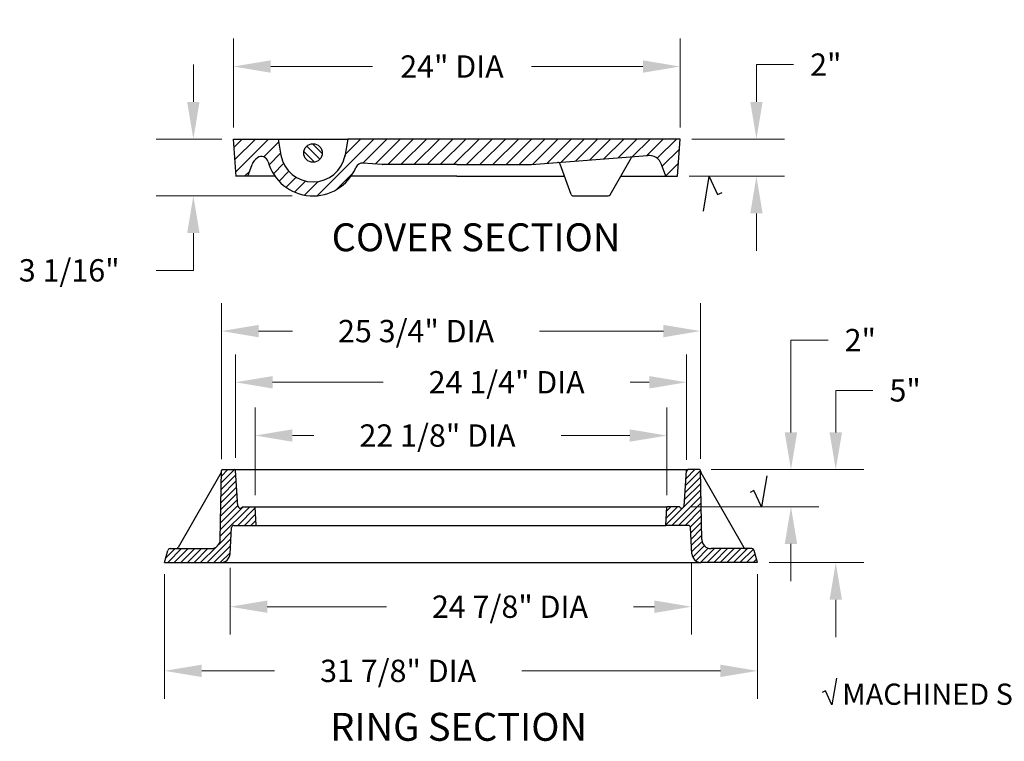
# Model space of a CAD drawing. Units: inches. Extents: x -15.5 to 43.4, y 13.9 to 28.
# Drawn here: x -14.7 to -9.5, y 20.8 to 24.6 of the extents above; entities that cross this region are included whole.
import ezdxf
from ezdxf import colors
from ezdxf.entities.mleader import LeaderData, LeaderLine
from ezdxf.math import Vec2, Vec3

# ---------------------------------------------------------------- set-up
doc = ezdxf.new("R2010")
doc.units = ezdxf.units.IN
doc.header["$MEASUREMENT"] = 0
for name, color, linetype in [('Detail', 7, 'Continuous'), ('Dimensions', 7, 'Continuous'), ('Hatch and patterns', 7, 'Continuous')]:
    doc.layers.add(name, color=color, linetype=linetype)
doc.styles.add('BOLD', font='sanssb__.ttf')
doc.styles.get("Standard").update_dxf_attribs({"font": 'romans.shx'})
doc.dimstyles.new('One suppressed extension line', dxfattribs={"dimtxt": 0.18, "dimasz": 0.25, "dimexe": 0.2, "dimexo": 0.0625, "dimgap": 0.09, "dimtad": 0, "dimtih": 1, "dimtoh": 1, "dimdec": 4, "dimzin": 0, "dimdsep": 46, "dimtxsty": 'Standard', "dimcen": 0.09, "dimse1": 1, "dimclrd": 256, "dimclre": 256, "dimclrt": 256, "dimadec": 0, "dimazin": 0, "dimtfac": 1, "dimtdec": 4, "dimtofl": 0, "dimtmove": 0, "dimatfit": 3, "dimfxl": 1, "dimtolj": 1, "dimtzin": 0, "dimlwd": 13, "dimlwe": 13, "dimarcsym": 0})
doc.dimstyles.get("Standard").update_dxf_attribs({"dimtxt": 0.2, "dimasz": 0.25, "dimexe": 0.2, "dimexo": 0.0625, "dimgap": 0.09, "dimtad": 0, "dimtih": 1, "dimtoh": 1, "dimdec": 4, "dimzin": 0, "dimdsep": 46, "dimtxsty": 'Standard', "dimcen": 0.09, "dimclrd": 256, "dimclre": 256, "dimclrt": 256, "dimadec": 0, "dimazin": 0, "dimtfac": 1, "dimtdec": 4, "dimtofl": 0, "dimtmove": 0, "dimatfit": 3, "dimfxl": 1, "dimtolj": 1, "dimtzin": 0, "dimlwd": 13, "dimlwe": 13, "dimarcsym": 0})

# ---------------------------------------------------------------- blocks, each defined once
blk = doc.blocks.new('*D19')
at = {"layer": 'DEFPOINTS', "color": 0, "transparency": 16777216}
for p in [(-11.1955, 24.3844), (-13.5955, 23.9947), (-11.1955, 23.9947)]:
    blk.add_point(p, dxfattribs=at)
at = {"layer": 'Dimensions', "linetype": 'Continuous', "lineweight": 13, "transparency": 16777216}
for p, q in [((-13.5955, 24.0572), (-13.5955, 24.5344)), ((-11.1955, 24.0572), (-11.1955, 24.5344)), ((-13.3955, 24.3844), (-12.8489, 24.3844)), ((-11.3955, 24.3844), (-11.9946, 24.3844))]:
    blk.add_line(p, q, dxfattribs=at)
at = {"layer": 'Dimensions', "transparency": 16777216}
for points in [[(-13.3955, 24.4177), (-13.3955, 24.3511), (-13.5955, 24.3844)], [(-11.3955, 24.4177), (-11.3955, 24.3511), (-11.1955, 24.3844)]]:
    blk.add_solid(points, dxfattribs=at)
at = {"layer": 'Dimensions', "transparency": 16777216, "insert": (-12.4217, 24.3844), "char_height": 0.12, "attachment_point": 5}
blk.add_mtext('\\A1;24" DIA', dxfattribs=at)
blk = doc.blocks.new('*D20')
at = {"layer": 'DEFPOINTS', "color": 0, "transparency": 16777216}
for p in [(-11.1955, 23.9947), (-10.7852, 23.9947), (-11.2095, 23.7947)]:
    blk.add_point(p, dxfattribs=at)
at = {"layer": 'Dimensions', "linetype": 'Continuous', "lineweight": 13, "transparency": 16777216}
for p, q in [((-10.7852, 24.1947), (-10.7852, 24.3947)), ((-10.7852, 24.3947), (-10.5852, 24.3947)), ((-11.133, 23.9947), (-10.6352, 23.9947)), ((-11.147, 23.7947), (-10.6352, 23.7947)), ((-10.7852, 23.5947), (-10.7852, 23.3947))]:
    blk.add_line(p, q, dxfattribs=at)
at = {"layer": 'Dimensions', "transparency": 16777216}
for points in [[(-10.8186, 24.1947), (-10.7519, 24.1947), (-10.7852, 23.9947)], [(-10.8186, 23.5947), (-10.7519, 23.5947), (-10.7852, 23.7947)]]:
    blk.add_solid(points, dxfattribs=at)
at = {"layer": 'Dimensions', "transparency": 16777216, "insert": (-10.4124, 24.3947), "char_height": 0.12, "attachment_point": 5}
blk.add_mtext('\\A1;2"', dxfattribs=at)
blk = doc.blocks.new('*D21')
at = {"layer": 'DEFPOINTS', "color": 0, "transparency": 16777216}
for p in [(-13.5955, 23.9947), (-13.8116, 23.6892), (-13.2185, 23.6892)]:
    blk.add_point(p, dxfattribs=at)
at = {"layer": 'Dimensions', "linetype": 'Continuous', "lineweight": 13, "transparency": 16777216}
for p, q in [((-13.8116, 24.1947), (-13.8116, 24.3947)), ((-13.658, 23.9947), (-14.0116, 23.9947)), ((-13.281, 23.6892), (-14.0116, 23.6892)), ((-13.8116, 23.4892), (-13.8116, 23.2892)), ((-13.8116, 23.2892), (-14.0116, 23.2892))]:
    blk.add_line(p, q, dxfattribs=at)
at = {"layer": 'Dimensions', "transparency": 16777216}
for points in [[(-13.845, 24.1947), (-13.7783, 24.1947), (-13.8116, 23.9947)], [(-13.845, 23.4892), (-13.7783, 23.4892), (-13.8116, 23.6892)]]:
    blk.add_solid(points, dxfattribs=at)
at = {"layer": 'Dimensions', "transparency": 16777216, "insert": (-14.4788, 23.2892), "char_height": 0.12, "attachment_point": 5}
blk.add_mtext('\\A1;3 1/16"', dxfattribs=at)
blk = doc.blocks.new('*D22')
at = {"layer": 'DEFPOINTS', "color": 0, "transparency": 16777216}
for p in [(-13.9667, 21.7187), (-10.7792, 21.7187), (-10.7792, 21.137)]:
    blk.add_point(p, dxfattribs=at)
at = {"layer": 'Dimensions', "linetype": 'Continuous', "lineweight": 13, "transparency": 16777216}
for p, q in [((-13.9667, 21.6562), (-13.9667, 20.987)), ((-10.7792, 21.6562), (-10.7792, 20.987)), ((-13.7667, 21.137), (-13.3753, 21.137)), ((-10.9792, 21.137), (-12.0468, 21.137))]:
    blk.add_line(p, q, dxfattribs=at)
at = {"layer": 'Dimensions', "transparency": 16777216}
for points in [[(-13.7667, 21.1704), (-13.7667, 21.1037), (-13.9667, 21.137)], [(-10.9792, 21.1704), (-10.9792, 21.1037), (-10.7792, 21.137)]]:
    blk.add_solid(points, dxfattribs=at)
at = {"layer": 'Dimensions', "transparency": 16777216, "insert": (-12.711, 21.137), "char_height": 0.12, "attachment_point": 5}
blk.add_mtext('\\A1;31 7/8" DIA', dxfattribs=at)
blk = doc.blocks.new('*D15')
at = {"layer": 'DEFPOINTS', "color": 0, "transparency": 16777216}
for p in [(-13.6142, 21.7539), (-11.1335, 21.7837), (-11.1335, 21.4818)]:
    blk.add_point(p, dxfattribs=at)
at = {"layer": 'Dimensions', "linetype": 'Continuous', "lineweight": 13, "transparency": 16777216}
for p, q in [((-11.1335, 21.7212), (-11.1335, 21.3318)), ((-13.6142, 21.6914), (-13.6142, 21.3318)), ((-13.4142, 21.4818), (-12.7742, 21.4818)), ((-11.3335, 21.4818), (-11.4456, 21.4818))]:
    blk.add_line(p, q, dxfattribs=at)
at = {"layer": 'Dimensions', "transparency": 16777216}
for points in [[(-13.4142, 21.5151), (-13.4142, 21.4484), (-13.6142, 21.4818)], [(-11.3335, 21.5151), (-11.3335, 21.4484), (-11.1335, 21.4818)]]:
    blk.add_solid(points, dxfattribs=at)
at = {"layer": 'Dimensions', "transparency": 16777216, "insert": (-12.1099, 21.4818), "char_height": 0.12, "attachment_point": 5}
blk.add_mtext('\\A1;24 7/8" DIA', dxfattribs=at)
blk = doc.blocks.new('*D16')
at = {"layer": 'DEFPOINTS', "color": 0, "transparency": 16777216}
for p in [(-11.2663, 22.4015), (-13.4796, 22.0187), (-11.2663, 22.0187)]:
    blk.add_point(p, dxfattribs=at)
at = {"layer": 'Dimensions', "linetype": 'Continuous', "lineweight": 13, "transparency": 16777216}
for p, q in [((-13.4796, 22.0812), (-13.4796, 22.5515)), ((-11.2663, 22.0812), (-11.2663, 22.5515)), ((-13.2796, 22.4015), (-13.1636, 22.4015)), ((-11.4663, 22.4015), (-11.8351, 22.4015))]:
    blk.add_line(p, q, dxfattribs=at)
at = {"layer": 'Dimensions', "transparency": 16777216}
for points in [[(-13.2796, 22.4348), (-13.2796, 22.3682), (-13.4796, 22.4015)], [(-11.4663, 22.4348), (-11.4663, 22.3682), (-11.2663, 22.4015)]]:
    blk.add_solid(points, dxfattribs=at)
at = {"layer": 'Dimensions', "transparency": 16777216, "insert": (-12.4994, 22.4015), "char_height": 0.12, "attachment_point": 5}
blk.add_mtext('\\A1;22 1/8" DIA', dxfattribs=at)
blk = doc.blocks.new('*D17')
at = {"layer": 'DEFPOINTS', "color": 0, "transparency": 16777216}
for p in [(-11.1611, 22.6877), (-13.5854, 22.2187), (-11.1611, 22.209)]:
    blk.add_point(p, dxfattribs=at)
at = {"layer": 'Dimensions', "linetype": 'Continuous', "lineweight": 13, "transparency": 16777216}
for p, q in [((-13.5854, 22.2812), (-13.5854, 22.8377)), ((-11.1611, 22.2715), (-11.1611, 22.8377)), ((-13.3854, 22.6877), (-12.792, 22.6877)), ((-11.3611, 22.6877), (-11.4634, 22.6877))]:
    blk.add_line(p, q, dxfattribs=at)
at = {"layer": 'Dimensions', "transparency": 16777216}
for points in [[(-13.3854, 22.7211), (-13.3854, 22.6544), (-13.5854, 22.6877)], [(-11.3611, 22.7211), (-11.3611, 22.6544), (-11.1611, 22.6877)]]:
    blk.add_solid(points, dxfattribs=at)
at = {"layer": 'Dimensions', "transparency": 16777216, "insert": (-12.1277, 22.6877), "char_height": 0.12, "attachment_point": 5}
blk.add_mtext('\\A1;24 1/4" DIA', dxfattribs=at)
blk = doc.blocks.new('*D18')
at = {"layer": 'DEFPOINTS', "color": 0, "transparency": 16777216}
for p in [(-11.0855, 22.9628), (-13.6606, 22.2128), (-11.0855, 22.214)]:
    blk.add_point(p, dxfattribs=at)
at = {"layer": 'Dimensions', "linetype": 'Continuous', "lineweight": 13, "transparency": 16777216}
for p, q in [((-13.6606, 22.2753), (-13.6606, 23.1128)), ((-11.0855, 22.2765), (-11.0855, 23.1128)), ((-13.4606, 22.9628), (-13.279, 22.9628)), ((-11.2855, 22.9628), (-11.9504, 22.9628))]:
    blk.add_line(p, q, dxfattribs=at)
at = {"layer": 'Dimensions', "transparency": 16777216}
for points in [[(-13.4606, 22.9961), (-13.4606, 22.9294), (-13.6606, 22.9628)], [(-11.2855, 22.9961), (-11.2855, 22.9294), (-11.0855, 22.9628)]]:
    blk.add_solid(points, dxfattribs=at)
at = {"layer": 'Dimensions', "transparency": 16777216, "insert": (-12.6147, 22.9628), "char_height": 0.12, "attachment_point": 5}
blk.add_mtext('\\A1;25 3/4" DIA', dxfattribs=at)
blk = doc.blocks.new('*D23')
at = {"layer": 'DEFPOINTS', "color": 0, "transparency": 16777216}
for p in [(-11.0913, 22.2187), (-10.3588, 22.2187), (-10.7792, 21.7187)]:
    blk.add_point(p, dxfattribs=at)
at = {"layer": 'Dimensions', "linetype": 'Continuous', "lineweight": 13, "transparency": 16777216}
for p, q in [((-10.3588, 22.4187), (-10.3588, 22.6444)), ((-10.3588, 22.6444), (-10.1588, 22.6444)), ((-11.0288, 22.2187), (-10.2088, 22.2187)), ((-10.7167, 21.7187), (-10.2088, 21.7187)), ((-10.3588, 21.5187), (-10.3588, 21.3187))]:
    blk.add_line(p, q, dxfattribs=at)
at = {"layer": 'Dimensions', "transparency": 16777216}
for points in [[(-10.3922, 22.4187), (-10.3255, 22.4187), (-10.3588, 22.2187)], [(-10.3922, 21.5187), (-10.3255, 21.5187), (-10.3588, 21.7187)]]:
    blk.add_solid(points, dxfattribs=at)
at = {"layer": 'Dimensions', "transparency": 16777216, "insert": (-9.986, 22.6444), "char_height": 0.12, "attachment_point": 5}
blk.add_mtext('\\A1;5"', dxfattribs=at)
blk = doc.blocks.new('*D24')
at = {"layer": 'DEFPOINTS', "color": 0, "transparency": 16777216}
for p in [(-11.0913, 22.2187), (-11.1993, 22.0187), (-10.5998, 22.0187)]:
    blk.add_point(p, dxfattribs=at)
at = {"layer": 'Dimensions', "linetype": 'Continuous', "lineweight": 13, "transparency": 16777216}
for p, q in [((-10.5998, 22.4187), (-10.5998, 22.9142)), ((-10.5998, 22.9142), (-10.3998, 22.9142)), ((-11.1368, 22.0187), (-10.4498, 22.0187)), ((-10.5998, 21.8187), (-10.5998, 21.6187))]:
    blk.add_line(p, q, dxfattribs=at)
at = {"layer": 'Dimensions', "transparency": 16777216}
for points in [[(-10.6332, 22.4187), (-10.5665, 22.4187), (-10.5998, 22.2187)], [(-10.6332, 21.8187), (-10.5665, 21.8187), (-10.5998, 22.0187)]]:
    blk.add_solid(points, dxfattribs=at)
at = {"layer": 'Dimensions', "transparency": 16777216, "insert": (-10.227, 22.9142), "char_height": 0.12, "attachment_point": 5}
blk.add_mtext('\\A1;2"', dxfattribs=at)

msp = doc.modelspace()

# ---------------------------------------------------------------- linework, layer by layer
at = {"layer": 'Detail'}
for p, q in [((-13.59547, 23.99473), (-13.35597, 23.99473)), ((-13.35597, 23.99473), (-12.98097, 23.99473)), ((-11.19547, 23.99473), (-12.98097, 23.99473)), ((-11.99448, 23.85731), (-11.37138, 23.907)), ((-11.5715, 23.6954), (-11.45639, 23.89479)), ((-11.7811, 23.69738), (-11.84043, 23.86039)), ((-13.37254, 23.79473), (-13.51898, 23.79473)), ((-12.39547, 23.79473), (-12.9644, 23.79473)), ((-12.39547, 23.79473), (-11.81653, 23.79473)), ((-11.51415, 23.79473), (-11.27195, 23.79473)), ((-11.76935, 23.68915), (-11.58233, 23.68915))]:
    msp.add_line(p, q, dxfattribs=at)
at = {"layer": 'Detail', "linetype": 'Continuous'}
for p, q in [((-13.58146, 23.79433), (-13.59547, 23.99473)), ((-13.35597, 23.99473), (-13.34069, 23.90808)), ((-12.98097, 23.99473), (-12.99744, 23.90135)), ((-11.20946, 23.79473), (-11.19547, 23.99473)), ((-13.51898, 23.79473), (-13.496, 23.85789)), ((-12.79646, 23.85731), (-12.8999, 23.86556)), ((-12.39547, 23.85723), (-12.79447, 23.85723)), ((-12.39547, 23.85723), (-11.99647, 23.85723)), ((-11.27196, 23.79473), (-11.29494, 23.85788)), ((-13.51898, 23.79473), (-13.58148, 23.79473)), ((-11.27195, 23.79473), (-11.20945, 23.79473)), ((-13.66226, 22.2034), (-13.893, 21.79998)), ((-13.66701, 21.84282), (-13.66056, 22.21279)), ((-13.65455, 22.21869), (-13.59105, 22.21869)), ((-13.59114, 22.21869), (-11.15486, 22.21869)), ((-13.57175, 22.02282), (-13.58506, 22.21311)), ((-11.17415, 22.02282), (-11.16084, 22.21311)), ((-11.09135, 22.21869), (-11.15486, 22.21869)), ((-11.07889, 21.84282), (-11.08535, 22.2128)), ((-11.08364, 22.20341), (-10.8529, 21.79998)), ((-13.55045, 22.01485), (-13.54661, 22.01869)), ((-13.54661, 22.01869), (-13.47959, 22.01869)), ((-13.47959, 22.01869), (-11.26631, 22.01869)), ((-13.47435, 21.91869), (-13.47959, 22.01869)), ((-11.27155, 21.91869), (-11.26631, 22.01869)), ((-11.19929, 22.01869), (-11.26631, 22.01869)), ((-11.19546, 22.01485), (-11.19929, 22.01869)), ((-13.59436, 21.91869), (-13.47435, 21.91869)), ((-13.47435, 21.91869), (-11.27155, 21.91869)), ((-11.15155, 21.91869), (-11.27155, 21.91869)), ((-13.61422, 21.76607), (-13.60684, 21.90684)), ((-11.13168, 21.76607), (-11.13906, 21.90684)), ((-13.9667, 21.71869), (-13.94918, 21.78405)), ((-13.93663, 21.79369), (-13.717, 21.79369)), ((-10.80927, 21.79369), (-11.0289, 21.79369)), ((-10.7792, 21.71869), (-10.79672, 21.78405)), ((-13.9667, 21.71869), (-13.66415, 21.71869)), ((-13.66415, 21.71869), (-11.08175, 21.71869)), ((-10.7792, 21.71869), (-11.08175, 21.71869))]:
    msp.add_line(p, q, dxfattribs=at)
msp.add_circle((-13.16847, 23.91973), 0.05, dxfattribs=at)
for centre, radius, start, end in [((-13.42552, 23.83223), 0.075, 123.97085, 159.99976), ((-13.4462, 23.86292), 0.038, 15.34929, 123.97085), ((-13.16847, 23.93915), 0.25, 195.34929, 337.22843), ((-13.16847, 23.93915), 0.175, 190.00003, 350.00008), ((-11.36542, 23.83223), 0.075, 20.00011, 94.55899), ((-12.90292, 23.82768), 0.038, 85.44108, 157.22843), ((-12.79447, 23.88223), 0.025, 265.44024, 270), ((-11.99647, 23.88223), 0.025, 270, 274.55867), ((-13.67311, 22.20961), 0.0125, 330.23267, 358.99982), ((-13.65455, 22.21269), 0.006, 90, 178.99999), ((-13.59105, 22.21269), 0.006, 3.99945, 90), ((-11.15486, 22.21269), 0.006, 90, 176.00055), ((-11.09135, 22.21269), 0.006, 1.00001, 90), ((-11.07279, 22.20961), 0.0125, 181.00021, 209.76733), ((-13.55928, 22.02369), 0.0125, 184.00041, 314.99938), ((-11.18662, 22.02369), 0.0125, 225.00062, 355.99959), ((-13.59436, 21.90619), 0.0125, 90, 176.99987), ((-11.15155, 21.90619), 0.0125, 3.00013, 90), ((-13.717, 21.84369), 0.05, 270, 359.00001), ((-11.0289, 21.84369), 0.05, 180.99999, 270), ((-13.93663, 21.78069), 0.013, 90, 164.99976), ((-13.90385, 21.80619), 0.0125, 270, 330.23229), ((-13.66415, 21.76869), 0.05, 270, 356.99987), ((-11.08175, 21.76869), 0.05, 183.00013, 270), ((-10.84205, 21.80619), 0.0125, 209.76771, 270), ((-10.80927, 21.78069), 0.013, 15.00068, 90)]:
    msp.add_arc(centre, radius, start, end, dxfattribs=at)
at = {"layer": 'Detail'}
for centre, start, end in [((-11.85218, 23.85612), 20, 94.5589), ((-11.44556, 23.88854), 94.5589, 150), ((-11.76935, 23.70165), 200, 270), ((-11.58233, 23.70165), 270, 330)]:
    msp.add_arc(centre, 0.0125, start, end, dxfattribs=at)
at = {"layer": 'Dimensions'}
for p, q in [((-11.07042, 23.60804), (-11.03932, 23.79388)), ((-11.03932, 23.79388), (-10.9937, 23.69612)), ((-10.9937, 23.69612), (-10.9702, 23.70752)), ((-10.73001, 22.1852), (-10.75788, 22.01869)), ((-10.79875, 22.10628), (-10.8198, 22.09606)), ((-10.75788, 22.01869), (-10.79875, 22.10628)), ((-10.35567, 21.09736), (-10.37958, 20.95445)), ((-10.41466, 21.02962), (-10.43273, 21.02086)), ((-10.37958, 20.95445), (-10.41466, 21.02962))]:
    msp.add_line(p, q, dxfattribs=at)
at = {"layer": 'Hatch and patterns'}
for p, q in [((-13.59243, 23.95128), (-13.54898, 23.99473)), ((-13.58781, 23.88519), (-13.47827, 23.99473)), ((-13.58319, 23.8191), (-13.40756, 23.99473)), ((-13.43302, 23.89856), (-13.3531, 23.97848)), ((-13.14649, 23.69012), (-12.84188, 23.99473)), ((-12.99561, 23.91171), (-12.91259, 23.99473)), ((-12.90031, 23.86559), (-12.77117, 23.99473)), ((-12.83482, 23.86037), (-12.70045, 23.99473)), ((-12.76724, 23.85723), (-12.62974, 23.99473)), ((-12.69653, 23.85723), (-12.55903, 23.99473)), ((-12.62582, 23.85723), (-12.48832, 23.99473)), ((-12.55511, 23.85723), (-12.41761, 23.99473)), ((-12.4844, 23.85723), (-12.3469, 23.99473)), ((-12.41369, 23.85723), (-12.27619, 23.99473)), ((-12.34298, 23.85723), (-12.20548, 23.99473)), ((-12.27227, 23.85723), (-12.13477, 23.99473)), ((-12.20156, 23.85723), (-12.06406, 23.99473)), ((-12.13085, 23.85723), (-11.99335, 23.99473)), ((-12.06014, 23.85723), (-11.92264, 23.99473)), ((-11.9889, 23.85776), (-11.85193, 23.99473)), ((-11.91206, 23.86388), (-11.78122, 23.99473)), ((-11.83523, 23.87001), (-11.7105, 23.99473)), ((-11.75839, 23.87614), (-11.63979, 23.99473)), ((-11.68155, 23.88226), (-11.56908, 23.99473)), ((-11.60472, 23.88839), (-11.49837, 23.99473)), ((-11.52788, 23.89452), (-11.42766, 23.99473)), ((-11.45104, 23.90064), (-11.35695, 23.99473)), ((-11.3742, 23.90677), (-11.28624, 23.99473)), ((-11.31907, 23.8912), (-11.21553, 23.99473)), ((-13.16048, 23.87038), (-13.21783, 23.92772)), ((-13.13173, 23.88582), (-13.20238, 23.95647)), ((-13.11855, 23.91684), (-13.17136, 23.96965)), ((-11.2914, 23.84815), (-11.19928, 23.94027)), ((-13.4044, 23.85647), (-13.3425, 23.91837)), ((-13.53685, 23.79473), (-13.50876, 23.82282)), ((-13.38163, 23.80853), (-13.3264, 23.86376)), ((-13.35106, 23.76839), (-13.29799, 23.82146)), ((-11.27253, 23.79631), (-11.2046, 23.86425)), ((-13.31334, 23.7354), (-13.25922, 23.78952)), ((-13.26815, 23.70988), (-13.2091, 23.76893)), ((-13.21399, 23.69333), (-13.141, 23.76632)), ((-13.04295, 23.72295), (-12.95226, 23.81363)), ((-13.66231, 22.11199), (-13.5835, 22.19081)), ((-13.66169, 22.14797), (-13.59097, 22.21869)), ((-13.66106, 22.18396), (-13.62633, 22.21869)), ((-11.1691, 22.09497), (-11.08476, 22.17931)), ((-11.16644, 22.13299), (-11.08548, 22.21395)), ((-11.16379, 22.171), (-11.1161, 22.21869)), ((-11.16113, 22.20901), (-11.15145, 22.21869)), ((-13.66357, 22.04002), (-13.57888, 22.12472)), ((-13.66294, 22.07601), (-13.58119, 22.15776)), ((-11.17176, 22.05696), (-11.08416, 22.14456)), ((-13.6642, 22.00404), (-13.57657, 22.09167)), ((-11.23932, 21.91869), (-11.08294, 22.07507)), ((-11.17562, 22.01774), (-11.08355, 22.10982)), ((-13.66671, 21.86011), (-13.50813, 22.01869)), ((-13.66608, 21.89609), (-13.54348, 22.01869)), ((-13.66546, 21.93207), (-13.57195, 22.02558)), ((-13.66483, 21.96806), (-13.57426, 22.05863)), ((-11.26942, 21.9593), (-11.21003, 22.01869)), ((-11.26747, 21.99661), (-11.24539, 22.01869)), ((-11.20396, 21.91869), (-11.08234, 22.04032)), ((-13.57277, 21.91869), (-13.47925, 22.01221)), ((-13.53742, 21.91869), (-13.47749, 21.97862)), ((-11.27138, 21.92199), (-11.18067, 22.0127)), ((-11.16861, 21.91869), (-11.08173, 22.00557)), ((-11.1403, 21.91165), (-11.08112, 21.97082)), ((-13.50206, 21.91869), (-13.47573, 21.94502)), ((-11.1376, 21.87899), (-11.08052, 21.93607)), ((-13.6752, 21.81627), (-13.60807, 21.88339)), ((-11.13584, 21.84539), (-11.07991, 21.90132)), ((-11.13408, 21.8118), (-11.0793, 21.86657)), ((-13.73742, 21.71869), (-13.61002, 21.84608)), ((-13.70206, 21.71869), (-13.61198, 21.80877)), ((-11.13232, 21.7782), (-11.0777, 21.83282)), ((-11.12724, 21.74793), (-11.06552, 21.80965)), ((-13.96003, 21.74356), (-13.9099, 21.79369)), ((-13.94955, 21.71869), (-13.87455, 21.79369)), ((-13.91419, 21.71869), (-13.83919, 21.79369)), ((-13.87884, 21.71869), (-13.80384, 21.79369)), ((-13.84348, 21.71869), (-13.76848, 21.79369)), ((-13.80813, 21.71869), (-13.73313, 21.79369)), ((-13.77277, 21.71869), (-13.68958, 21.80188)), ((-13.66671, 21.71869), (-13.61394, 21.77146)), ((-11.11139, 21.72842), (-11.04384, 21.79597)), ((-11.08562, 21.71884), (-11.01077, 21.79369)), ((-11.05041, 21.71869), (-10.97541, 21.79369)), ((-11.01506, 21.71869), (-10.94006, 21.79369)), ((-10.9797, 21.71869), (-10.9047, 21.79369)), ((-10.94435, 21.71869), (-10.86935, 21.79369)), ((-10.90899, 21.71869), (-10.83399, 21.79369)), ((-10.87363, 21.71869), (-10.80134, 21.79099)), ((-10.83828, 21.71869), (-10.79169, 21.76528)), ((-10.80292, 21.71869), (-10.78421, 21.7374))]:
    msp.add_line(p, q, dxfattribs=at)

# ---------------------------------------------------------------- texts
at = {"layer": 'Detail', "style": 'BOLD'}
for s, p in [('COVER SECTION', (-13.0683, 23.39183)), ('RING SECTION', (-13.07586, 20.76112))]:
    msp.add_text(s, height=0.15, dxfattribs=at).set_placement(p)
at = {"layer": 'Dimensions'}
msp.add_text(' MACHINED SURFACE', height=0.114, dxfattribs=at).set_placement((-10.35917, 20.95458))

# ---------------------------------------------------------------- dimensions: what is measured, and where the dimension line sits
for base, p1, p2, text, dimstyle, override, picture, middle in [((-11.19547, 24.38439), (-13.59547, 23.99473), (-11.19547, 23.99473), '24" DIA', 'One suppressed extension line', {"dimtxt": 0.12, "dimasz": 0.2, "dimexe": 0.15, "dimse1": 0}, '*D19', (-12.42172, 24.38439)), ((-11.08548, 22.96276), (-13.66056, 22.21279), (-11.08548, 22.21395), '25 3/4" DIA', 'Standard', {"dimtxt": 0.12, "dimasz": 0.2, "dimexe": 0.15}, '*D18', (-12.61472, 22.96276)), ((-11.16113, 22.68774), (-13.58545, 22.21869), (-11.16113, 22.20901), '24 1/4" DIA', 'Standard', {"dimtxt": 0.12, "dimasz": 0.2, "dimexe": 0.15}, '*D17', (-12.12768, 22.68774)), ((-11.26631, 22.4015), (-13.47959, 22.01869), (-11.26631, 22.01869), '22 1/8" DIA', 'Standard', {"dimtxt": 0.12, "dimasz": 0.2, "dimexe": 0.15}, '*D16', (-12.49936, 22.4015)), ((-11.13351, 21.48176), (-13.61422, 21.75391), (-11.13351, 21.78368), '24 7/8" DIA', 'Standard', {"dimtxt": 0.12, "dimasz": 0.2, "dimexe": 0.15}, '*D15', (-12.10989, 21.48176)), ((-10.7792, 21.13704), (-13.9667, 21.71869), (-10.7792, 21.71869), '31 7/8" DIA', 'Standard', {"dimtxt": 0.12, "dimasz": 0.2, "dimexe": 0.15}, '*D22', (-12.71104, 21.13704))]:
    dim = msp.add_linear_dim(base=base, p1=p1, p2=p2, text=text, dimstyle=dimstyle, override=override, dxfattribs=at)
    dim.commit()
    dim.dimension.update_dxf_attribs({"geometry": picture, "text_midpoint": middle, "dimtype": 160})
for base, p1, p2, text, dimstyle, override, picture, middle in [((-10.78524, 23.99473), (-11.20945, 23.79473), (-11.19547, 23.99473), '2"', 'Standard', {"dimtxt": 0.12, "dimasz": 0.2, "dimexe": 0.15}, '*D20', (-10.41238, 24.39473)), ((-13.81164, 23.68915), (-13.59547, 23.99473), (-13.21847, 23.68915), '3 1/16"', 'Standard', {"dimtxt": 0.12, "dimasz": 0.2}, '*D21', (-14.47878, 23.28915)), ((-10.59984, 22.01869), (-11.09135, 22.21869), (-11.19929, 22.01869), '2"', 'One suppressed extension line', {"dimtxt": 0.12, "dimasz": 0.2, "dimexe": 0.15}, '*D24', (-10.22699, 22.91417)), ((-10.35882, 22.21869), (-10.7792, 21.71869), (-11.09135, 22.21869), '5"', 'One suppressed extension line', {"dimtxt": 0.12, "dimasz": 0.2, "dimexe": 0.15, "dimse1": 0}, '*D23', (-9.98597, 22.64437))]:
    dim = msp.add_linear_dim(base=base, p1=p1, p2=p2, angle=90, text=text, dimstyle=dimstyle, override=override, dxfattribs=at)
    dim.commit()
    dim.dimension.update_dxf_attribs({"geometry": picture, "text_midpoint": middle, "dimtype": 160})

# ---------------------------------------------------------------- leaders
ml = msp.add_multileader_mtext('Standard', dxfattribs=at)
ml.set_content('{\\C7;1 1/4" SHARP\\PFACE GOTHIC}', color=256)
ml.set_leader_properties(linetype='Continuous', lineweight=13)
ml.build(insert=Vec2(0, 0))
ml.multileader.update_dxf_attribs({"dogleg_length": 0.25, "arrow_head_size": 0.25})
ctx = ml.context
ctx.base_point, ctx.char_height, ctx.arrow_head_size, ctx.landing_gap_size, ctx.plane_origin = Vec3(-10.7085, 25.12767), 0.125, 0.25, 0.09, Vec3(-7.54445, 25.3344)
notes = []
notes.append((ctx, [(1, (1, 1, 0), (-10.9585, 25.12767), (1, 0), 0.25, [(0, [(-11.35917, 25.59259)], 0, [])])]))
ctx.mtext.insert, ctx.mtext.flow_direction = Vec3(-10.6185, 25.19017), 5
for ctx, leaders in notes:
    for number, flags, end, landing, length, lines in leaders:
        leader = LeaderData()
        leader.index, (leader.has_last_leader_line, leader.has_dogleg_vector, leader.attachment_direction) = number, flags
        leader.last_leader_point, leader.dogleg_vector, leader.dogleg_length = Vec3(end), Vec3(landing), length
        for number, points, colour, breaks in lines:
            line = LeaderLine()
            line.index, line.vertices, line.color, line.breaks = number, Vec3.list(points), colors.encode_raw_color(colour), breaks
            leader.lines.append(line)
        ctx.leaders.append(leader)

doc.saveas('drawing.dxf')
